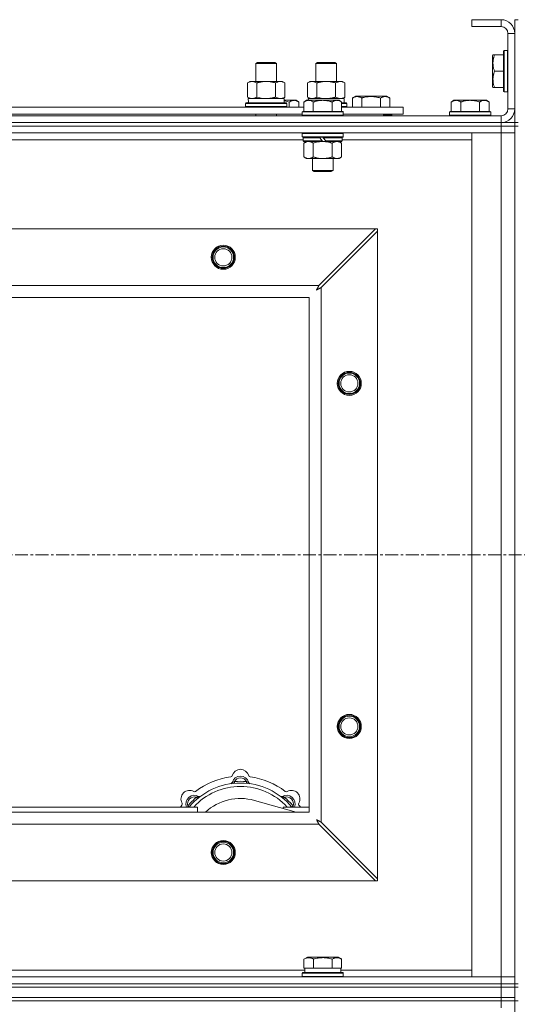
# Model space of a CAD drawing. Units: millimetres. Extents: x 0 to 45872, y -11 to 31500.
# Drawn here: x 12893 to 13183, y 24563 to 25137 of the extents above; entities that cross this region are included whole.
import ezdxf

# ---------------------------------------------------------------- set-up
doc = ezdxf.new("R2010")
doc.units = ezdxf.units.MM
doc.linetypes.add('K5LT_AXLED', pattern=[12, 7.5, -1.5, 1.5, -1.5])
doc.linetypes.add('K5LT_THIN', pattern=[0])
for name, color, linetype, true_color in [('OSI', 2, 'Continuous', 0xffff00), ('R', 1, 'Continuous', 0xff0000), ('WELDING', 7, 'Continuous', 0xffffff)]:
    doc.layers.add(name, color=color, linetype=linetype, true_color=true_color)

msp = doc.modelspace()

# ---------------------------------------------------------------- linework, layer by layer
at = {"layer": 'OSI', "color": 30, "linetype": 'K5LT_AXLED', "lineweight": 18, "true_color": 0xff8000}
msp.add_line((17277.44, 24824.93), (3719.44, 24824.93), dxfattribs=at)
at = {"layer": 'R', "color": 7, "linetype": 'K5LT_THIN', "lineweight": 18}
for p, q in [((13173.44, 25136.93), (13156.44, 25136.93)), ((13156.44, 25136.93), (13156.44, 25132.93)), ((13173.44, 25136.93), (13173.44, 25132.93)), ((13181.44, 25136.93), (13183.44, 25136.93)), ((13181.44, 25136.93), (13181.44, 25128.93)), ((13173.44, 25132.93), (13156.44, 25132.93)), ((13177.44, 25084.93), (13177.44, 25128.93)), ((13181.44, 25128.93), (13177.44, 25128.93)), ((13181.44, 25084.93), (13181.44, 25128.93)), ((13175.24, 25118.93), (13174.94, 25118.76)), ((13174.94, 25118.76), (13174.94, 25095.1)), ((13175.24, 25118.93), (13177.14, 25118.93)), ((13175.24, 25118.93), (13175.24, 25094.93)), ((13177.14, 25118.93), (13177.14, 25094.93)), ((13177.14, 25118.93), (13177.44, 25118.76)), ((13168.75, 25116.43), (13168.44, 25115.9)), ((13168.44, 25115.9), (13168.44, 25097.96)), ((13168.75, 25116.43), (13169.6, 25116.43)), ((13169.6, 25116.43), (13174.94, 25116.43)), ((13030.44, 25111.35), (13031.44, 25111.93)), ((13030.44, 25111.35), (13041.64, 25111.35)), ((13030.44, 25100.93), (13030.44, 25111.35)), ((13031.44, 25111.93), (13040.77, 25111.93)), ((13040.77, 25111.93), (13041.44, 25111.93)), ((13042.44, 25111.35), (13041.44, 25111.93)), ((13041.64, 25111.35), (13042.44, 25111.35)), ((13042.44, 25100.93), (13042.44, 25111.35)), ((13065.44, 25111.35), (13066.44, 25111.93)), ((13065.44, 25100.93), (13065.44, 25111.35)), ((13065.44, 25111.35), (13076.64, 25111.35)), ((13066.44, 25111.93), (13075.77, 25111.93)), ((13075.77, 25111.93), (13076.44, 25111.93)), ((13077.44, 25111.35), (13076.44, 25111.93)), ((13076.64, 25111.35), (13077.44, 25111.35)), ((13077.44, 25100.93), (13077.44, 25111.35)), ((13169.6, 25106.93), (13174.94, 25106.93)), ((13025.47, 25100.08), (13026.94, 25100.93)), ((13025.47, 25091.78), (13025.47, 25100.08)), ((13026.94, 25100.93), (13036.44, 25100.93)), ((13030.96, 25091.78), (13030.96, 25100.08)), ((13036.44, 25100.93), (13045.94, 25100.93)), ((13041.93, 25091.78), (13041.93, 25100.08)), ((13047.41, 25100.08), (13045.94, 25100.93)), ((13047.41, 25091.78), (13047.41, 25100.08)), ((13060.47, 25100.08), (13061.94, 25100.93)), ((13060.47, 25091.78), (13060.47, 25100.08)), ((13061.94, 25100.93), (13071.44, 25100.93)), ((13065.96, 25091.78), (13065.96, 25100.08)), ((13071.44, 25100.93), (13080.94, 25100.93)), ((13076.93, 25091.78), (13076.93, 25100.08)), ((13082.41, 25100.08), (13080.94, 25100.93)), ((13082.41, 25091.78), (13082.41, 25100.08)), ((13168.75, 25097.43), (13168.44, 25097.96)), ((13169.6, 25097.43), (13168.75, 25097.43)), ((13169.6, 25097.43), (13174.94, 25097.43)), ((13025.47, 25091.78), (13026.94, 25090.93)), ((13025.99, 25090.93), (13046.94, 25090.93)), ((13026.07, 25089.55), (13026, 25088.43)), ((13047.41, 25091.78), (13045.94, 25090.93)), ((13046.94, 25088.43), (13046.94, 25090.93)), ((13046.94, 25089.93), (13052.69, 25089.93)), ((13052.69, 25089.93), (13053.97, 25089.93)), ((13053.97, 25089.93), (13055.44, 25088.93)), ((13059.92, 25089.93), (13058.44, 25088.93)), ((13059.92, 25089.93), (13061.19, 25089.93)), ((13060.47, 25091.78), (13061.94, 25090.93)), ((13060.99, 25090.93), (13081.94, 25090.93)), ((13060.99, 25090.93), (13061.05, 25089.93)), ((13061.19, 25089.93), (13069.44, 25089.93)), ((13069.44, 25089.93), (13077.69, 25089.93)), ((13077.69, 25089.93), (13078.97, 25089.93)), ((13078.97, 25089.93), (13080.44, 25088.93)), ((13082.41, 25091.78), (13080.94, 25090.93)), ((13081.94, 25088.43), (13081.94, 25090.93)), ((13086.71, 25091.28), (13088.71, 25092.43)), ((13086.71, 25091.28), (13086.71, 25085.93)), ((13088.71, 25092.43), (13106.65, 25092.43)), ((13092.19, 25091.28), (13092.19, 25085.93)), ((13103.16, 25091.28), (13103.16, 25085.93)), ((13108.65, 25091.28), (13106.65, 25092.43)), ((13108.65, 25091.28), (13108.65, 25085.93)), ((13145.92, 25089.93), (13144.44, 25088.93)), ((13145.92, 25089.93), (13147.19, 25089.93)), ((13147.19, 25089.93), (13155.44, 25089.93)), ((13155.44, 25089.93), (13163.69, 25089.93)), ((13163.69, 25089.93), (13164.97, 25089.93)), ((13164.97, 25089.93), (13166.44, 25088.93)), ((13175.24, 25094.93), (13174.94, 25095.1)), ((13175.24, 25094.93), (13177.14, 25094.93)), ((13177.14, 25094.93), (13177.44, 25095.1)), ((12857.24, 25085.93), (13058.44, 25085.93)), ((13024.44, 25088.13), (13024.62, 25088.43)), ((13024.44, 25086.23), (13024.44, 25088.13)), ((13024.44, 25088.13), (13048.44, 25088.13)), ((13024.44, 25086.23), (13024.62, 25085.93)), ((13024.44, 25086.23), (13048.44, 25086.23)), ((13024.62, 25088.43), (13048.27, 25088.43)), ((13048.44, 25088.13), (13048.27, 25088.43)), ((13048.44, 25086.23), (13048.27, 25085.93)), ((13048.44, 25086.23), (13048.44, 25088.13)), ((13049.94, 25085.93), (13049.94, 25088.93)), ((13055.44, 25085.93), (13055.44, 25088.93)), ((13058.44, 25083.43), (13058.44, 25088.93)), ((13063.94, 25083.43), (13063.94, 25088.93)), ((13074.94, 25083.43), (13074.94, 25088.93)), ((13080.44, 25083.43), (13080.44, 25088.93)), ((13080.44, 25088.43), (13083.27, 25088.43)), ((13080.44, 25088.13), (13083.44, 25088.13)), ((13080.44, 25086.23), (13083.44, 25086.23)), ((13080.44, 25085.93), (13116.44, 25085.93)), ((13083.44, 25088.13), (13083.27, 25088.43)), ((13083.44, 25086.23), (13083.27, 25085.93)), ((13083.44, 25086.23), (13083.44, 25088.13)), ((13116.44, 25081.93), (13116.44, 25085.93)), ((13144.44, 25083.43), (13144.44, 25088.93)), ((13149.94, 25083.43), (13149.94, 25088.93)), ((13160.94, 25083.43), (13160.94, 25088.93)), ((13166.44, 25083.43), (13166.44, 25088.93)), ((13181.44, 25084.93), (13177.44, 25084.93)), ((13181.44, 25084.93), (13181.44, 25076.93)), ((11849.44, 25080.93), (13173.44, 25080.93)), ((12858.24, 25081.93), (13057.44, 25081.93)), ((13030.44, 25080.93), (13030.44, 25081.93)), ((13042.44, 25080.93), (13042.44, 25081.93)), ((13057.74, 25083.43), (13057.44, 25083.13)), ((13057.44, 25081.23), (13057.44, 25083.13)), ((13057.44, 25083.13), (13081.44, 25083.13)), ((13057.44, 25081.23), (13057.74, 25080.93)), ((13057.44, 25081.23), (13081.44, 25081.23)), ((13057.74, 25083.43), (13081.14, 25083.43)), ((13081.14, 25083.43), (13081.44, 25083.13)), ((13081.44, 25081.23), (13081.14, 25080.93)), ((13081.44, 25081.23), (13081.44, 25083.13)), ((13081.44, 25081.93), (13116.44, 25081.93)), ((13104.94, 25080.93), (13104.94, 25081.93)), ((13104.94, 25080.93), (13104.94, 25081.93)), ((13109.68, 25081.23), (13104.94, 25081.23)), ((13109.68, 25081.23), (13109.5, 25080.93)), ((13109.68, 25081.23), (13109.68, 25081.93)), ((13143.74, 25083.43), (13143.44, 25083.13)), ((13143.44, 25081.23), (13143.44, 25083.13)), ((13143.44, 25083.13), (13167.44, 25083.13)), ((13143.44, 25081.23), (13143.74, 25080.93)), ((13143.44, 25081.23), (13167.44, 25081.23)), ((13143.74, 25083.43), (13167.14, 25083.43)), ((13167.14, 25083.43), (13167.44, 25083.13)), ((13167.44, 25081.23), (13167.14, 25080.93)), ((13167.44, 25081.23), (13167.44, 25083.13)), ((13173.44, 25076.93), (13173.44, 25080.93)), ((11849.44, 25076.93), (13173.44, 25076.93)), ((11849.44, 25076.93), (13173.44, 25076.93)), ((13173.44, 25074.93), (11849.44, 25074.93)), ((11849.44, 25074.93), (13173.44, 25074.93)), ((13173.44, 25074.93), (13173.44, 25076.93)), ((13173.44, 25076.93), (13181.44, 25076.93)), ((13173.44, 25074.93), (13181.44, 25074.93)), ((13173.44, 25074.93), (13173.44, 25070.93)), ((13181.44, 25074.93), (13173.44, 25074.93)), ((13174.44, 25076.93), (13174.44, 25076.99)), ((13181.44, 25076.93), (13183.44, 25076.93)), ((13181.44, 25074.93), (13181.44, 25076.93)), ((13181.44, 25074.93), (13183.44, 25074.93)), ((13181.44, 25074.93), (13181.44, 24574.93)), ((13173.44, 25070.93), (11849.44, 25070.93)), ((13058.04, 25066.93), (12857.64, 25066.93)), ((13057.74, 25070.93), (13057.44, 25070.63)), ((13057.44, 25068.73), (13057.44, 25070.63)), ((13057.44, 25070.63), (13081.44, 25070.63)), ((13057.44, 25068.73), (13057.74, 25068.43)), ((13057.44, 25068.73), (13081.44, 25068.73)), ((13057.74, 25068.43), (13081.14, 25068.43)), ((13058.34, 25068.43), (13058.04, 25068.13)), ((13058.04, 25066.23), (13058.04, 25068.13)), ((13058.04, 25068.13), (13067.68, 25068.13)), ((13067.44, 25068.43), (13067.68, 25068.13)), ((13067.68, 25068.13), (13069.2, 25066.23)), ((13069.44, 25068.43), (13069.68, 25068.13)), ((13069.68, 25068.13), (13071.2, 25066.23)), ((13069.68, 25068.13), (13080.84, 25068.13)), ((13080.54, 25068.43), (13080.84, 25068.13)), ((13080.84, 25066.23), (13080.84, 25068.13)), ((13156.44, 25066.93), (13080.84, 25066.93)), ((13081.14, 25070.93), (13081.44, 25070.63)), ((13081.44, 25068.73), (13081.14, 25068.43)), ((13081.44, 25068.73), (13081.44, 25070.63)), ((13156.44, 25070.93), (13173.44, 25070.93)), ((13156.44, 24578.93), (13156.44, 25070.93)), ((13181.44, 25070.93), (13173.44, 25070.93)), ((13173.44, 24578.93), (13173.44, 25070.93)), ((13173.44, 25070.93), (13181.44, 25070.93)), ((13058.04, 25066.23), (13058.34, 25065.93)), ((13058.04, 25066.23), (13069.2, 25066.23)), ((13058.34, 25065.93), (13069.44, 25065.93)), ((13059.92, 25065.93), (13058.44, 25064.93)), ((13058.44, 25064.93), (13058.44, 25056.93)), ((13063.94, 25064.93), (13063.94, 25056.93)), ((13069.2, 25066.23), (13069.44, 25065.93)), ((13071.44, 25065.93), (13069.44, 25065.93)), ((13071.2, 25066.23), (13071.44, 25065.93)), ((13071.2, 25066.23), (13080.84, 25066.23)), ((13071.44, 25065.93), (13080.54, 25065.93)), ((13074.94, 25064.93), (13074.94, 25056.93)), ((13078.97, 25065.93), (13080.44, 25064.93)), ((13080.44, 25064.93), (13080.44, 25056.93)), ((13080.84, 25066.23), (13080.54, 25065.93)), ((13059.92, 25055.93), (13058.44, 25056.93)), ((13061.19, 25055.93), (13059.92, 25055.93)), ((13069.44, 25055.93), (13061.19, 25055.93)), ((13063.44, 25049.01), (13063.44, 25055.93)), ((13077.69, 25055.93), (13069.44, 25055.93)), ((13075.44, 25049.01), (13075.44, 25055.93)), ((13078.97, 25055.93), (13077.69, 25055.93)), ((13078.97, 25055.93), (13080.44, 25056.93)), ((13063.44, 25049.01), (13075.44, 25049.01)), ((13064.44, 25048.43), (13063.44, 25049.01)), ((13064.44, 25048.43), (13074.44, 25048.43)), ((13074.44, 25048.43), (13075.44, 25049.01)), ((11922.66, 25014.93), (13100.23, 25014.93)), ((13100.23, 25014.93), (13067.23, 24981.93)), ((13101.44, 25014.93), (13100.23, 25014.93)), ((13101.44, 25013.72), (13101.44, 25014.93)), ((13068.44, 24980.72), (13101.44, 25013.72)), ((13101.44, 25013.72), (13101.44, 24636.15)), ((11955.66, 24981.93), (13067.23, 24981.93)), ((13068.44, 24980.72), (13068.44, 24669.15)), ((13061.44, 24974.93), (11961.44, 24974.93)), ((13061.44, 24674.93), (13061.44, 24974.93)), ((13017.98, 24691.78), (13017.89, 24692.77)), ((13024.9, 24691.78), (13024.99, 24692.77)), ((12996.42, 24682.85), (12995.78, 24683.61)), ((13046.46, 24682.85), (13047.1, 24683.61)), ((12876.44, 24677.93), (12996.44, 24677.93)), ((12991.53, 24677.95), (12990.76, 24678.59)), ((12996.44, 24674.93), (12996.44, 24677.93)), ((13053.93, 24674.93), (13029.59, 24681.8)), ((13046.44, 24677.93), (13046.44, 24677.05)), ((13046.44, 24677.93), (13061.44, 24677.93)), ((13051.36, 24677.95), (13052.13, 24678.59)), ((11961.44, 24674.93), (13061.44, 24674.93)), ((13067.23, 24667.93), (11955.66, 24667.93)), ((13067.23, 24667.93), (13100.23, 24634.93)), ((13101.44, 24636.15), (13068.44, 24669.15)), ((13101.44, 24634.93), (13101.44, 24636.15)), ((13100.23, 24634.93), (11922.66, 24634.93)), ((13100.23, 24634.93), (13101.44, 24634.93)), ((13058.47, 24589.28), (13060.47, 24590.43)), ((13078.42, 24590.43), (13060.47, 24590.43)), ((13080.41, 24589.28), (13078.42, 24590.43)), ((13058.47, 24589.28), (13058.47, 24583.93)), ((13063.96, 24589.28), (13063.96, 24583.93)), ((13074.93, 24589.28), (13074.93, 24583.93)), ((13080.41, 24589.28), (13080.41, 24583.93)), ((11849.44, 24578.93), (13173.44, 24578.93)), ((12855.74, 24582.93), (13058.94, 24582.93)), ((13057.44, 24581.13), (13057.62, 24581.43)), ((13057.44, 24579.23), (13057.44, 24581.13)), ((13057.44, 24581.13), (13081.44, 24581.13)), ((13057.44, 24579.23), (13057.62, 24578.93)), ((13057.44, 24579.23), (13081.44, 24579.23)), ((13057.62, 24581.43), (13081.27, 24581.43)), ((13058.98, 24583.93), (13058.47, 24583.93)), ((13058.94, 24581.43), (13058.94, 24583.93)), ((13058.98, 24583.93), (13063.45, 24583.93)), ((13063.96, 24583.93), (13063.45, 24583.93)), ((13064.97, 24583.93), (13063.96, 24583.93)), ((13064.97, 24583.93), (13073.91, 24583.93)), ((13074.93, 24583.93), (13073.91, 24583.93)), ((13075.43, 24583.93), (13074.93, 24583.93)), ((13075.43, 24583.93), (13079.91, 24583.93)), ((13080.41, 24583.93), (13079.91, 24583.93)), ((13079.94, 24581.43), (13079.94, 24583.93)), ((13079.94, 24582.93), (13156.44, 24582.93)), ((13081.44, 24581.13), (13081.27, 24581.43)), ((13081.44, 24579.23), (13081.27, 24578.93)), ((13081.44, 24579.23), (13081.44, 24581.13)), ((13173.44, 24578.93), (13156.44, 24578.93)), ((13173.44, 24578.93), (13181.44, 24578.93)), ((13173.44, 24574.93), (13173.44, 24578.93)), ((13181.44, 24578.93), (13173.44, 24578.93)), ((11849.44, 24574.93), (13173.44, 24574.93)), ((11849.44, 24574.93), (13173.44, 24574.93)), ((13181.44, 24574.93), (13173.44, 24574.93)), ((13173.44, 24572.93), (13173.44, 24574.93)), ((13173.44, 24574.93), (13181.44, 24574.93)), ((13181.44, 24574.93), (13183.44, 24574.93)), ((13181.44, 24572.93), (13181.44, 24574.93)), ((11849.44, 24572.93), (13173.44, 24572.93)), ((11849.44, 24572.93), (13173.44, 24572.93)), ((13173.44, 24566.93), (13173.44, 24572.93)), ((13173.44, 24572.93), (13181.44, 24572.93)), ((13181.44, 24572.93), (13173.44, 24572.93)), ((13181.44, 24572.93), (13183.44, 24572.93)), ((13181.44, 24566.93), (13181.44, 24572.93)), ((11849.44, 24566.93), (13173.44, 24566.93)), ((11849.44, 24566.93), (13173.44, 24566.93)), ((13173.44, 24564.93), (11849.44, 24564.93)), ((11849.44, 24564.93), (13173.44, 24564.93)), ((13181.44, 24566.93), (13173.44, 24566.93)), ((13173.44, 24564.93), (13173.44, 24566.93)), ((13173.44, 24566.93), (13181.44, 24566.93)), ((13173.44, 24564.93), (13181.44, 24564.93)), ((13173.44, 24564.93), (13173.44, 24560.93)), ((13181.44, 24564.93), (13173.44, 24564.93)), ((13181.44, 24564.93), (13181.44, 24566.93)), ((13181.44, 24564.93), (13181.44, 23929.93)), ((13181.44, 24564.93), (13183.44, 24564.93))]:
    msp.add_line(p, q, dxfattribs=at)
for centre, radius in [((13011.44, 24998.43), 7), ((13011.44, 24998.43), 6.5), ((13011.44, 24998.43), 6), ((13011.44, 24998.43), 5), ((13084.94, 24924.93), 7), ((13084.94, 24924.93), 6.5), ((13084.94, 24924.93), 6), ((13084.94, 24924.93), 5), ((13084.94, 24724.93), 7), ((13084.94, 24724.93), 6.5), ((13084.94, 24724.93), 6), ((13084.94, 24724.93), 5), ((13011.44, 24651.43), 7), ((13011.44, 24651.43), 6.5), ((13011.44, 24651.43), 6), ((13011.44, 24651.43), 5)]:
    msp.add_circle(centre, radius, dxfattribs=at)
for centre, radius, start, end in [((13173.44, 25128.93), 8, 0, 90), ((13173.44, 25128.93), 4, 0, 90), ((13173.44, 25084.93), 8, 270, 0), ((13173.44, 25084.93), 4, 270, 0), ((13021.44, 24694.93), 5, 15.65482, 164.34518), ((13021.44, 24652.93), 43, 97.54502, 127.45498), ((13015.67, 24696.55), 1, 277.54502, 344.34518), ((13021.44, 24690.93), 5, 15.25752, 164.74248), ((13021.44, 24690.93), 4, 27.42107, 152.57893), ((13027.22, 24696.55), 1, 195.65482, 262.45498), ((13021.44, 24652.93), 43, 52.54502, 82.45498), ((13021.44, 24652.93), 39, 90, 140.13166), ((13021.44, 24652.93), 37, 90, 137.49336), ((13015.65, 24692.51), 1, 278.32066, 344.74248), ((13015.65, 24692.51), 1, 278.32066, 344.74248), ((13021.44, 24652.93), 40, 84.90746, 95.09254), ((13021.44, 24652.93), 39, 39.86834, 90), ((13021.44, 24652.93), 37, 42.50664, 90), ((13027.23, 24692.51), 1, 195.25752, 261.67934), ((13027.23, 24692.51), 1, 195.25752, 261.67934), ((12991.74, 24682.63), 5, 60.65482, 209.34518), ((12994.57, 24679.8), 5, 60.25752, 201.96323), ((12994.57, 24679.8), 4, 72.42107, 197.57893), ((13021.44, 24652.93), 40, 129.90746, 140.09254), ((12994.68, 24687.86), 1, 240.65482, 307.45498), ((12997.55, 24685.01), 1, 240.25752, 306.67934), ((12997.55, 24685.01), 1, 240.25752, 306.67934), ((13021.44, 24652.93), 30, 74.23556, 132.83343), ((13045.34, 24685.01), 1, 233.32066, 299.74248), ((13045.34, 24685.01), 1, 233.32066, 299.74248), ((13048.31, 24679.8), 5, 338.03677, 119.74248), ((13048.31, 24679.8), 4, 342.42107, 107.57893), ((13021.44, 24652.93), 40, 39.90746, 50.09254), ((13048.2, 24687.86), 1, 232.54502, 299.34518), ((13051.14, 24682.63), 5, 330.65482, 119.34518), ((13021.44, 24652.93), 43, 142.54502, 144.45126), ((12986.51, 24679.69), 1, 322.54502, 29.34518), ((13056.37, 24679.69), 1, 150.65482, 217.45498), ((13021.44, 24652.93), 43, 35.54874, 37.45498)]:
    msp.add_arc(centre, radius, start, end, dxfattribs=at)
msp.add_ellipse((13036.44, 25093.1), major_axis=(0, 22.52), ratio=0.466308, start_param=1.667355, end_param=1.779747, dxfattribs=at)
at = {"layer": 'WELDING', "color": 7, "linetype": 'K5LT_THIN', "lineweight": 18}
for p, q in [((13030.96, 25091.78), (13032.76, 25091.33)), ((13032.76, 25091.33), (13034.59, 25091.03)), ((13034.59, 25091.03), (13036.44, 25090.93)), ((13046.94, 25089.71), (13047.96, 25089.51)), ((13065.96, 25091.78), (13067.76, 25091.33)), ((13067.76, 25091.33), (13069.59, 25091.03)), ((13069.59, 25091.03), (13071.44, 25090.93)), ((13047.96, 25089.51), (13048.96, 25089.24)), ((13048.96, 25089.24), (13049.94, 25088.93)), ((13063.94, 25064.93), (13065.74, 25065.46)), ((13065.74, 25065.46), (13067.58, 25065.81)), ((13067.58, 25065.81), (13069.44, 25065.93)), ((13066.56, 24980.67), (13066.46, 24980.48)), ((13066.61, 24980.76), (13066.56, 24980.67)), ((13066.63, 24980.81), (13066.61, 24980.76)), ((13066.65, 24980.83), (13066.63, 24980.81)), ((13066.73, 24980.99), (13066.65, 24980.85)), ((13066.65, 24980.85), (13066.65, 24980.83)), ((13066.84, 24981.19), (13066.73, 24980.99)), ((13066.89, 24981.3), (13066.84, 24981.19)), ((13066.92, 24981.35), (13066.89, 24981.3)), ((13066.93, 24981.37), (13066.92, 24981.35)), ((13066.94, 24981.38), (13066.93, 24981.37)), ((13067.01, 24981.52), (13066.94, 24981.38)), ((13067.23, 24981.93), (13067.01, 24981.52)), ((13067.95, 24980.45), (13068, 24980.48)), ((13068, 24980.48), (13068.1, 24980.53)), ((13068.1, 24980.53), (13068.28, 24980.63)), ((13068.28, 24980.63), (13068.44, 24980.72)), ((13065.8, 24979.29), (13066.32, 24979.58)), ((13065.89, 24979.45), (13065.8, 24979.29)), ((13065.99, 24979.63), (13065.89, 24979.45)), ((13066.04, 24979.72), (13065.99, 24979.63)), ((13066.07, 24979.76), (13066.04, 24979.72)), ((13066.08, 24979.78), (13066.07, 24979.76)), ((13066.17, 24979.96), (13066.08, 24979.79)), ((13066.08, 24979.79), (13066.08, 24979.78)), ((13066.27, 24980.14), (13066.17, 24979.96)), ((13066.32, 24980.23), (13066.27, 24980.14)), ((13066.35, 24980.28), (13066.32, 24980.23)), ((13066.32, 24979.58), (13066.33, 24979.59)), ((13066.33, 24979.59), (13066.35, 24979.6)), ((13066.36, 24980.3), (13066.35, 24980.28)), ((13066.35, 24979.6), (13066.4, 24979.62)), ((13066.37, 24980.32), (13066.36, 24980.3)), ((13066.46, 24980.48), (13066.37, 24980.32)), ((13066.4, 24979.62), (13066.49, 24979.67)), ((13066.49, 24979.67), (13066.67, 24979.77)), ((13066.67, 24979.77), (13066.84, 24979.86)), ((13066.84, 24979.86), (13066.85, 24979.87)), ((13066.85, 24979.87), (13066.87, 24979.88)), ((13066.87, 24979.88), (13066.92, 24979.91)), ((13066.92, 24979.91), (13067.01, 24979.96)), ((13067.01, 24979.96), (13067.2, 24980.06)), ((13067.2, 24980.06), (13067.37, 24980.15)), ((13067.37, 24980.15), (13067.38, 24980.16)), ((13067.38, 24980.16), (13067.41, 24980.17)), ((13067.41, 24980.17), (13067.45, 24980.19)), ((13067.45, 24980.19), (13067.55, 24980.24)), ((13067.55, 24980.24), (13067.74, 24980.35)), ((13067.74, 24980.35), (13067.91, 24980.43)), ((13067.91, 24980.43), (13067.92, 24980.44)), ((13067.92, 24980.44), (13067.95, 24980.45)), ((12990.58, 24678.14), (12990.5, 24677.93)), ((12990.67, 24678.36), (12990.58, 24678.14)), ((12990.76, 24678.59), (12990.67, 24678.36)), ((13052.13, 24678.59), (13052.21, 24678.36)), ((13052.21, 24678.36), (13052.3, 24678.14)), ((13052.3, 24678.14), (13052.39, 24677.93)), ((13065.8, 24670.57), (13066.09, 24670.06)), ((13065.96, 24670.48), (13065.8, 24670.57)), ((13066.14, 24670.38), (13065.96, 24670.48)), ((13066.09, 24670.06), (13066.1, 24670.05)), ((13066.1, 24670.05), (13066.11, 24670.02)), ((13066.11, 24670.02), (13066.13, 24669.98)), ((13066.13, 24669.98), (13066.18, 24669.89)), ((13066.23, 24670.33), (13066.14, 24670.38)), ((13066.18, 24669.89), (13066.28, 24669.71)), ((13066.27, 24670.31), (13066.23, 24670.33)), ((13066.29, 24670.3), (13066.27, 24670.31)), ((13066.28, 24669.71), (13066.38, 24669.54)), ((13066.31, 24670.29), (13066.29, 24670.3)), ((13066.47, 24670.2), (13066.31, 24670.29)), ((13066.38, 24669.54), (13066.38, 24669.52)), ((13066.38, 24669.52), (13066.39, 24669.5)), ((13066.39, 24669.5), (13066.42, 24669.45)), ((13066.42, 24669.45), (13066.47, 24669.36)), ((13066.65, 24670.1), (13066.47, 24670.2)), ((13066.47, 24669.36), (13066.57, 24669.17)), ((13066.57, 24669.17), (13066.66, 24669)), ((13066.75, 24670.05), (13066.65, 24670.1)), ((13066.66, 24669), (13066.67, 24668.99)), ((13066.67, 24668.99), (13066.68, 24668.97)), ((13066.68, 24668.97), (13066.7, 24668.92)), ((13066.7, 24668.92), (13066.76, 24668.82)), ((13066.79, 24670.02), (13066.75, 24670.05)), ((13066.76, 24668.82), (13066.86, 24668.63)), ((13066.82, 24670.01), (13066.79, 24670.02)), ((13066.83, 24670.01), (13066.82, 24670.01)), ((13066.99, 24669.92), (13066.83, 24670.01)), ((13066.86, 24668.63), (13066.94, 24668.47)), ((13066.94, 24668.47), (13066.95, 24668.45)), ((13066.95, 24668.45), (13066.97, 24668.43)), ((13066.97, 24668.43), (13066.99, 24668.38)), ((13067.18, 24669.82), (13066.99, 24669.92)), ((13066.99, 24668.38), (13067.05, 24668.28)), ((13067.05, 24668.28), (13067.14, 24668.1)), ((13067.14, 24668.1), (13067.23, 24667.93)), ((13067.27, 24669.77), (13067.18, 24669.82)), ((13067.32, 24669.74), (13067.27, 24669.77)), ((13067.35, 24669.73), (13067.32, 24669.74)), ((13067.36, 24669.72), (13067.35, 24669.73)), ((13067.5, 24669.64), (13067.36, 24669.72)), ((13067.71, 24669.54), (13067.5, 24669.64)), ((13067.81, 24669.48), (13067.71, 24669.54)), ((13067.86, 24669.46), (13067.81, 24669.48)), ((13067.88, 24669.44), (13067.86, 24669.46)), ((13067.9, 24669.44), (13067.88, 24669.44)), ((13068.03, 24669.36), (13067.9, 24669.44)), ((13068.44, 24669.15), (13068.03, 24669.36))]:
    msp.add_line(p, q, dxfattribs=at)
for points, knots in [([(13169.6, 25116.43), (13169.45, 25116), (13169.28, 25115.43), (13169.11, 25114.74), (13169.02, 25114.32), (13168.93, 25113.86), (13168.86, 25113.39), (13168.8, 25112.9), (13168.76, 25112.34), (13168.74, 25111.71), (13168.75, 25111.19), (13168.78, 25110.73), (13168.83, 25110.2), (13168.94, 25109.44), (13169.17, 25108.32), (13169.42, 25107.46), (13169.6, 25106.93)], [0, 0, 0, 0, 2.392038, 3.094773, 3.749673, 4.638938, 5.533553, 6.273967, 7.269403, 8.499731, 9.554906, 10.026159, 10.962726, 12.336972, 14.092661, 17, 17, 17, 17]), ([(13169.6, 25106.93), (13169.45, 25106.5), (13169.28, 25105.93), (13169.11, 25105.24), (13169.02, 25104.82), (13168.93, 25104.36), (13168.86, 25103.89), (13168.8, 25103.4), (13168.76, 25102.84), (13168.74, 25102.21), (13168.75, 25101.69), (13168.78, 25101.23), (13168.83, 25100.7), (13168.94, 25099.94), (13169.17, 25098.82), (13169.42, 25097.96), (13169.6, 25097.43)], [0, 0, 0, 0, 2.392038, 3.094773, 3.749673, 4.638938, 5.533553, 6.273967, 7.269403, 8.499731, 9.554906, 10.026159, 10.962726, 12.336972, 14.092661, 17, 17, 17, 17]), ([(13030.96, 25100.08), (13030.63, 25100.27), (13030.16, 25100.51), (13029.59, 25100.71), (13029.25, 25100.81), (13028.94, 25100.87), (13028.6, 25100.92), (13028.25, 25100.94), (13027.89, 25100.92), (13027.58, 25100.89), (13027.25, 25100.82), (13026.8, 25100.7), (13026.19, 25100.47), (13025.73, 25100.23), (13025.47, 25100.08)], [0, 0, 0, 0, 2.72415, 3.912285, 4.716446, 5.530362, 6.353984, 7.500189, 8.40607, 9.211142, 9.998759, 11.128707, 12.847273, 15, 15, 15, 15]), ([(13036.44, 25100.93), (13036.38, 25100.93), (13036.27, 25100.93), (13036.09, 25100.93), (13035.91, 25100.92), (13035.73, 25100.92), (13035.56, 25100.91), (13035.32, 25100.89), (13034.91, 25100.86), (13034.43, 25100.81), (13033.97, 25100.75), (13033.61, 25100.69), (13033.25, 25100.63), (13032.89, 25100.56), (13032.53, 25100.49), (13032.19, 25100.41), (13031.87, 25100.33), (13031.56, 25100.25), (13031.26, 25100.17), (13031.06, 25100.11), (13030.96, 25100.08)], [0, 0, 0, 0, 0.13683, 0.27366, 0.41049, 0.54732, 0.68415, 0.820981, 1.094641, 1.641961, 1.915621, 2.189281, 2.472595, 2.755908, 3.039221, 3.322535, 3.565256, 3.807977, 4.050698, 4.293419, 4.293419, 4.293419, 4.293419]), ([(13041.93, 25100.08), (13041.82, 25100.11), (13041.56, 25100.19), (13041.21, 25100.28), (13040.9, 25100.36), (13040.58, 25100.44), (13040.21, 25100.52), (13039.87, 25100.59), (13039.62, 25100.63), (13039.39, 25100.67), (13039.11, 25100.72), (13038.68, 25100.78), (13038.22, 25100.84), (13037.72, 25100.88), (13037.36, 25100.91), (13037.08, 25100.92), (13036.87, 25100.93), (13036.66, 25100.93), (13036.51, 25100.93), (13036.44, 25100.93)], [0, 0, 0, 0, 0.253231, 0.633077, 0.823001, 1.012924, 1.39277, 1.683866, 1.829413, 1.974961, 2.22598, 2.476999, 2.979038, 3.307633, 3.636228, 3.800526, 3.964824, 4.129121, 4.293419, 4.293419, 4.293419, 4.293419]), ([(13047.41, 25100.08), (13047.09, 25100.27), (13046.62, 25100.51), (13046.04, 25100.71), (13045.7, 25100.81), (13045.4, 25100.87), (13045.06, 25100.92), (13044.7, 25100.94), (13044.35, 25100.92), (13044.04, 25100.89), (13043.7, 25100.82), (13043.26, 25100.7), (13042.65, 25100.47), (13042.18, 25100.23), (13041.93, 25100.08)], [0, 0, 0, 0, 2.72415, 3.912285, 4.716446, 5.530362, 6.353984, 7.500189, 8.40607, 9.211142, 9.998759, 11.128707, 12.847273, 15, 15, 15, 15]), ([(13065.96, 25100.08), (13065.63, 25100.27), (13065.16, 25100.51), (13064.59, 25100.71), (13064.25, 25100.81), (13063.94, 25100.87), (13063.6, 25100.92), (13063.25, 25100.94), (13062.89, 25100.92), (13062.58, 25100.89), (13062.25, 25100.82), (13061.8, 25100.7), (13061.19, 25100.47), (13060.73, 25100.23), (13060.47, 25100.08)], [0, 0, 0, 0, 2.72415, 3.912285, 4.716446, 5.530362, 6.353984, 7.500189, 8.40607, 9.211142, 9.998759, 11.128707, 12.847273, 15, 15, 15, 15]), ([(13071.44, 25100.93), (13071.38, 25100.93), (13071.27, 25100.93), (13071.09, 25100.93), (13070.91, 25100.92), (13070.73, 25100.92), (13070.56, 25100.91), (13070.32, 25100.89), (13069.91, 25100.86), (13069.43, 25100.81), (13068.97, 25100.75), (13068.61, 25100.69), (13068.25, 25100.63), (13067.89, 25100.56), (13067.53, 25100.49), (13067.19, 25100.41), (13066.87, 25100.33), (13066.56, 25100.25), (13066.26, 25100.17), (13066.06, 25100.11), (13065.96, 25100.08)], [0, 0, 0, 0, 0.13683, 0.27366, 0.41049, 0.54732, 0.68415, 0.820981, 1.094641, 1.641961, 1.915621, 2.189281, 2.472595, 2.755908, 3.039221, 3.322535, 3.565256, 3.807977, 4.050698, 4.293419, 4.293419, 4.293419, 4.293419]), ([(13076.93, 25100.08), (13076.82, 25100.11), (13076.56, 25100.19), (13076.21, 25100.28), (13075.9, 25100.36), (13075.58, 25100.44), (13075.21, 25100.52), (13074.87, 25100.59), (13074.62, 25100.63), (13074.39, 25100.67), (13074.11, 25100.72), (13073.68, 25100.78), (13073.22, 25100.84), (13072.72, 25100.88), (13072.36, 25100.91), (13072.08, 25100.92), (13071.87, 25100.93), (13071.66, 25100.93), (13071.51, 25100.93), (13071.44, 25100.93)], [0, 0, 0, 0, 0.253231, 0.633077, 0.823001, 1.012924, 1.39277, 1.683866, 1.829413, 1.974961, 2.22598, 2.476999, 2.979038, 3.307633, 3.636228, 3.800526, 3.964824, 4.129121, 4.293419, 4.293419, 4.293419, 4.293419]), ([(13082.41, 25100.08), (13082.09, 25100.27), (13081.62, 25100.51), (13081.04, 25100.71), (13080.7, 25100.81), (13080.4, 25100.87), (13080.06, 25100.92), (13079.7, 25100.94), (13079.35, 25100.92), (13079.04, 25100.89), (13078.7, 25100.82), (13078.26, 25100.7), (13077.65, 25100.47), (13077.18, 25100.23), (13076.93, 25100.08)], [0, 0, 0, 0, 2.72415, 3.912285, 4.716446, 5.530362, 6.353984, 7.500189, 8.40607, 9.211142, 9.998759, 11.128707, 12.847273, 15, 15, 15, 15]), ([(13025.47, 25091.78), (13025.76, 25091.61), (13026.2, 25091.39), (13026.76, 25091.18), (13027.14, 25091.06), (13027.5, 25090.99), (13027.86, 25090.94), (13028.1, 25090.93), (13028.22, 25090.93)], [0, 0, 0, 0, 2.905563, 4.375924, 5.511195, 6.679161, 7.850161, 9, 9, 9, 9]), ([(13028.22, 25090.93), (13028.34, 25090.93), (13028.59, 25090.94), (13028.96, 25090.99), (13029.33, 25091.07), (13029.79, 25091.21), (13030.33, 25091.44), (13030.75, 25091.66), (13030.96, 25091.78)], [0, 0, 0, 0, 1.192024, 2.404251, 3.60809, 4.765234, 6.955738, 9, 9, 9, 9]), ([(13036.44, 25090.93), (13036.62, 25090.93), (13036.99, 25090.94), (13037.54, 25090.96), (13038.1, 25091.01), (13038.58, 25091.07), (13038.94, 25091.12), (13039.17, 25091.15), (13039.35, 25091.18), (13039.52, 25091.21), (13039.69, 25091.24), (13039.86, 25091.28), (13040.06, 25091.31), (13040.27, 25091.36), (13040.59, 25091.43), (13040.91, 25091.51), (13041.22, 25091.59), (13041.46, 25091.65), (13041.69, 25091.71), (13041.85, 25091.76), (13041.93, 25091.78)], [0, 0, 0, 0, 0.426692, 0.853385, 1.280077, 1.70677, 1.976977, 2.112081, 2.247185, 2.382289, 2.517392, 2.652496, 2.7876, 2.975699, 3.163798, 3.539996, 3.728096, 3.916195, 4.104294, 4.292393, 4.292393, 4.292393, 4.292393]), ([(13041.93, 25091.78), (13042.21, 25091.61), (13042.65, 25091.39), (13043.21, 25091.18), (13043.6, 25091.06), (13043.95, 25090.99), (13044.31, 25090.94), (13044.55, 25090.93), (13044.67, 25090.93)], [0, 0, 0, 0, 2.905563, 4.375924, 5.511195, 6.679161, 7.850161, 9, 9, 9, 9]), ([(13044.67, 25090.93), (13044.79, 25090.93), (13045.04, 25090.94), (13045.41, 25090.99), (13045.78, 25091.07), (13046.24, 25091.21), (13046.79, 25091.44), (13047.21, 25091.66), (13047.41, 25091.78)], [0, 0, 0, 0, 1.192024, 2.404251, 3.60809, 4.765234, 6.955738, 9, 9, 9, 9]), ([(13049.94, 25088.93), (13050.13, 25089.06), (13050.41, 25089.23), (13050.87, 25089.48), (13051.29, 25089.67), (13051.75, 25089.81), (13052.14, 25089.9), (13052.46, 25089.93), (13052.63, 25089.93), (13052.69, 25089.93)], [0, 0, 0, 0, 2.066603, 3.173746, 5.147824, 6.604769, 8.158967, 9.382212, 10, 10, 10, 10]), ([(13052.69, 25089.93), (13052.82, 25089.93), (13053.07, 25089.92), (13053.47, 25089.85), (13053.9, 25089.74), (13054.33, 25089.57), (13054.85, 25089.31), (13055.2, 25089.09), (13055.44, 25088.93)], [0, 0, 0, 0, 1.223859, 2.39982, 3.845706, 5.448847, 6.557806, 9, 9, 9, 9]), ([(13058.44, 25088.93), (13058.63, 25089.06), (13058.91, 25089.23), (13059.37, 25089.48), (13059.79, 25089.67), (13060.25, 25089.81), (13060.64, 25089.9), (13060.96, 25089.93), (13061.13, 25089.93), (13061.19, 25089.93)], [0, 0, 0, 0, 2.066603, 3.173746, 5.147824, 6.604769, 8.158967, 9.382212, 10, 10, 10, 10]), ([(13060.47, 25091.78), (13060.76, 25091.61), (13061.2, 25091.39), (13061.76, 25091.18), (13062.14, 25091.06), (13062.5, 25090.99), (13062.86, 25090.94), (13063.1, 25090.93), (13063.22, 25090.93)], [0, 0, 0, 0, 2.905563, 4.375924, 5.511195, 6.679161, 7.850161, 9, 9, 9, 9]), ([(13061.19, 25089.93), (13061.32, 25089.93), (13061.57, 25089.92), (13061.97, 25089.85), (13062.4, 25089.74), (13062.83, 25089.57), (13063.35, 25089.31), (13063.7, 25089.09), (13063.94, 25088.93)], [0, 0, 0, 0, 1.223859, 2.39982, 3.845706, 5.448847, 6.557806, 9, 9, 9, 9]), ([(13063.22, 25090.93), (13063.34, 25090.93), (13063.59, 25090.94), (13063.96, 25090.99), (13064.33, 25091.07), (13064.79, 25091.21), (13065.33, 25091.44), (13065.75, 25091.66), (13065.96, 25091.78)], [0, 0, 0, 0, 1.192024, 2.404251, 3.60809, 4.765234, 6.955738, 9, 9, 9, 9]), ([(13063.94, 25088.93), (13064.06, 25088.97), (13064.36, 25089.07), (13064.95, 25089.25), (13065.77, 25089.48), (13066.63, 25089.66), (13067.43, 25089.79), (13067.98, 25089.86), (13068.43, 25089.9), (13068.77, 25089.92), (13069.11, 25089.93), (13069.33, 25089.93), (13069.44, 25089.93)], [0, 0, 0, 0, 1.445393, 3.758023, 7.226967, 11.441055, 14.080791, 16.720528, 18.040396, 19.360264, 20.680132, 22, 22, 22, 22]), ([(13069.44, 25089.93), (13069.58, 25089.93), (13069.86, 25089.93), (13070.27, 25089.91), (13070.68, 25089.88), (13071.22, 25089.82), (13071.88, 25089.73), (13072.81, 25089.55), (13073.65, 25089.34), (13074.4, 25089.11), (13074.76, 25088.99), (13074.94, 25088.93)], [0, 0, 0, 0, 1.619608, 3.239216, 4.858824, 6.478431, 9.606212, 12.733992, 17.553195, 19.776598, 22, 22, 22, 22]), ([(13071.44, 25090.93), (13071.62, 25090.93), (13071.99, 25090.94), (13072.54, 25090.96), (13073.1, 25091.01), (13073.58, 25091.07), (13073.94, 25091.12), (13074.17, 25091.15), (13074.35, 25091.18), (13074.52, 25091.21), (13074.69, 25091.24), (13074.86, 25091.28), (13075.06, 25091.31), (13075.27, 25091.36), (13075.59, 25091.43), (13075.91, 25091.51), (13076.22, 25091.59), (13076.46, 25091.65), (13076.69, 25091.71), (13076.85, 25091.76), (13076.93, 25091.78)], [0, 0, 0, 0, 0.426692, 0.853385, 1.280077, 1.70677, 1.976977, 2.112081, 2.247185, 2.382289, 2.517392, 2.652496, 2.7876, 2.975699, 3.163798, 3.539996, 3.728096, 3.916195, 4.104294, 4.292393, 4.292393, 4.292393, 4.292393]), ([(13074.94, 25088.93), (13075.13, 25089.06), (13075.41, 25089.23), (13075.87, 25089.48), (13076.29, 25089.67), (13076.75, 25089.81), (13077.14, 25089.9), (13077.46, 25089.93), (13077.63, 25089.93), (13077.69, 25089.93)], [0, 0, 0, 0, 2.066603, 3.173746, 5.147824, 6.604769, 8.158967, 9.382212, 10, 10, 10, 10]), ([(13076.93, 25091.78), (13077.21, 25091.61), (13077.65, 25091.39), (13078.21, 25091.18), (13078.6, 25091.06), (13078.95, 25090.99), (13079.31, 25090.94), (13079.55, 25090.93), (13079.67, 25090.93)], [0, 0, 0, 0, 2.905563, 4.375924, 5.511195, 6.679161, 7.850161, 9, 9, 9, 9]), ([(13077.69, 25089.93), (13077.82, 25089.93), (13078.07, 25089.92), (13078.47, 25089.85), (13078.9, 25089.74), (13079.33, 25089.57), (13079.85, 25089.31), (13080.2, 25089.09), (13080.44, 25088.93)], [0, 0, 0, 0, 1.223859, 2.39982, 3.845706, 5.448847, 6.557806, 9, 9, 9, 9]), ([(13079.67, 25090.93), (13079.79, 25090.93), (13080.04, 25090.94), (13080.41, 25090.99), (13080.78, 25091.07), (13081.24, 25091.21), (13081.79, 25091.44), (13082.21, 25091.66), (13082.41, 25091.78)], [0, 0, 0, 0, 1.192024, 2.404251, 3.60809, 4.765234, 6.955738, 9, 9, 9, 9]), ([(13086.71, 25091.28), (13087.03, 25091.47), (13087.43, 25091.67), (13087.93, 25091.85), (13088.19, 25091.94), (13088.46, 25092.01), (13088.75, 25092.07), (13089.07, 25092.11), (13089.43, 25092.13), (13089.78, 25092.12), (13090.1, 25092.08), (13090.45, 25092.01), (13090.89, 25091.89), (13091.49, 25091.66), (13091.93, 25091.43), (13092.19, 25091.28)], [0, 0, 0, 0, 2.912728, 3.529104, 4.366059, 5.20805, 5.90491, 6.841792, 7.999747, 8.992853, 9.878966, 10.753647, 12.031595, 13.665019, 16, 16, 16, 16]), ([(13092.19, 25091.28), (13092.43, 25091.35), (13093.05, 25091.52), (13094.17, 25091.78), (13095.3, 25091.97), (13096.25, 25092.07), (13096.89, 25092.11), (13097.39, 25092.13), (13097.75, 25092.13), (13098.09, 25092.12), (13098.49, 25092.11), (13098.94, 25092.08), (13099.4, 25092.04), (13100.05, 25091.96), (13101.07, 25091.8), (13102.17, 25091.55), (13102.92, 25091.35), (13103.16, 25091.28)], [0, 0, 0, 0, 2.896048, 7.635036, 13.675312, 16.352744, 19.030177, 21.193346, 22.27493, 23.356515, 25.164905, 26.973294, 28.781684, 30.590074, 34.691771, 40.985529, 43.953237, 43.953237, 43.953237, 43.953237]), ([(13103.16, 25091.28), (13103.49, 25091.47), (13103.88, 25091.67), (13104.38, 25091.85), (13104.65, 25091.94), (13104.92, 25092.01), (13105.2, 25092.07), (13105.53, 25092.11), (13105.89, 25092.13), (13106.24, 25092.12), (13106.56, 25092.08), (13106.91, 25092.01), (13107.34, 25091.89), (13107.94, 25091.66), (13108.39, 25091.43), (13108.65, 25091.28)], [0, 0, 0, 0, 2.912728, 3.529104, 4.366059, 5.20805, 5.90491, 6.841792, 7.999747, 8.992853, 9.878966, 10.753647, 12.031595, 13.665019, 16, 16, 16, 16]), ([(13144.44, 25088.93), (13144.63, 25089.06), (13144.91, 25089.23), (13145.37, 25089.48), (13145.79, 25089.67), (13146.25, 25089.81), (13146.64, 25089.9), (13146.96, 25089.93), (13147.13, 25089.93), (13147.19, 25089.93)], [0, 0, 0, 0, 2.066603, 3.173746, 5.147824, 6.604769, 8.158967, 9.382212, 10, 10, 10, 10]), ([(13147.19, 25089.93), (13147.32, 25089.93), (13147.57, 25089.92), (13147.97, 25089.85), (13148.4, 25089.74), (13148.83, 25089.57), (13149.35, 25089.31), (13149.7, 25089.09), (13149.94, 25088.93)], [0, 0, 0, 0, 1.223859, 2.39982, 3.845706, 5.448847, 6.557806, 9, 9, 9, 9]), ([(13149.94, 25088.93), (13150.06, 25088.97), (13150.36, 25089.07), (13150.95, 25089.25), (13151.77, 25089.48), (13152.63, 25089.66), (13153.43, 25089.79), (13153.98, 25089.86), (13154.43, 25089.9), (13154.77, 25089.92), (13155.11, 25089.93), (13155.33, 25089.93), (13155.44, 25089.93)], [0, 0, 0, 0, 1.445393, 3.758023, 7.226967, 11.441055, 14.080791, 16.720528, 18.040396, 19.360264, 20.680132, 22, 22, 22, 22]), ([(13155.44, 25089.93), (13155.58, 25089.93), (13155.86, 25089.93), (13156.27, 25089.91), (13156.68, 25089.88), (13157.22, 25089.82), (13157.88, 25089.73), (13158.81, 25089.55), (13159.65, 25089.34), (13160.4, 25089.11), (13160.76, 25088.99), (13160.94, 25088.93)], [0, 0, 0, 0, 1.619608, 3.239216, 4.858824, 6.478431, 9.606212, 12.733992, 17.553195, 19.776598, 22, 22, 22, 22]), ([(13160.94, 25088.93), (13161.13, 25089.06), (13161.41, 25089.23), (13161.87, 25089.48), (13162.29, 25089.67), (13162.75, 25089.81), (13163.14, 25089.9), (13163.46, 25089.93), (13163.63, 25089.93), (13163.69, 25089.93)], [0, 0, 0, 0, 2.066603, 3.173746, 5.147824, 6.604769, 8.158967, 9.382212, 10, 10, 10, 10]), ([(13163.69, 25089.93), (13163.82, 25089.93), (13164.07, 25089.92), (13164.47, 25089.85), (13164.9, 25089.74), (13165.33, 25089.57), (13165.85, 25089.31), (13166.2, 25089.09), (13166.44, 25088.93)], [0, 0, 0, 0, 1.223859, 2.39982, 3.845706, 5.448847, 6.557806, 9, 9, 9, 9]), ([(13058.44, 25064.93), (13058.63, 25065.06), (13058.91, 25065.23), (13059.37, 25065.48), (13059.79, 25065.67), (13060.25, 25065.81), (13060.64, 25065.9), (13060.96, 25065.93), (13061.13, 25065.93), (13061.19, 25065.93)], [0, 0, 0, 0, 2.066603, 3.173746, 5.147824, 6.604769, 8.158967, 9.382212, 10, 10, 10, 10]), ([(13061.19, 25065.93), (13061.32, 25065.93), (13061.57, 25065.92), (13061.97, 25065.85), (13062.4, 25065.74), (13062.83, 25065.57), (13063.35, 25065.31), (13063.7, 25065.09), (13063.94, 25064.93)], [0, 0, 0, 0, 1.223859, 2.39982, 3.845706, 5.448847, 6.557806, 9, 9, 9, 9]), ([(13069.44, 25065.93), (13069.7, 25065.93), (13070.2, 25065.92), (13070.91, 25065.86), (13071.57, 25065.78), (13072.43, 25065.63), (13073.32, 25065.43), (13074.24, 25065.16), (13074.71, 25065.01), (13074.94, 25064.93)], [0, 0, 0, 0, 3.52154, 7.04308, 9.904366, 12.765651, 19.140348, 22.570174, 26, 26, 26, 26]), ([(13074.94, 25064.93), (13075.13, 25065.06), (13075.41, 25065.23), (13075.87, 25065.48), (13076.29, 25065.67), (13076.75, 25065.81), (13077.14, 25065.9), (13077.46, 25065.93), (13077.63, 25065.93), (13077.69, 25065.93)], [0, 0, 0, 0, 2.066603, 3.173746, 5.147824, 6.604769, 8.158967, 9.382212, 10, 10, 10, 10]), ([(13077.69, 25065.93), (13077.82, 25065.93), (13078.07, 25065.92), (13078.47, 25065.85), (13078.9, 25065.74), (13079.33, 25065.57), (13079.85, 25065.31), (13080.2, 25065.09), (13080.44, 25064.93)], [0, 0, 0, 0, 1.223859, 2.39982, 3.845706, 5.448847, 6.557806, 9, 9, 9, 9]), ([(13061.19, 25055.93), (13061.07, 25055.93), (13060.82, 25055.95), (13060.42, 25056.01), (13059.98, 25056.13), (13059.56, 25056.3), (13059.04, 25056.55), (13058.68, 25056.77), (13058.44, 25056.93)], [0, 0, 0, 0, 1.223859, 2.39982, 3.845706, 5.448847, 6.557806, 9, 9, 9, 9]), ([(13063.94, 25056.93), (13063.76, 25056.81), (13063.48, 25056.63), (13063.01, 25056.38), (13062.6, 25056.2), (13062.13, 25056.05), (13061.74, 25055.97), (13061.42, 25055.94), (13061.25, 25055.93), (13061.19, 25055.93)], [0, 0, 0, 0, 2.066603, 3.173746, 5.147824, 6.604769, 8.158967, 9.382212, 10, 10, 10, 10]), ([(13069.44, 25055.93), (13069.19, 25055.93), (13068.68, 25055.95), (13067.97, 25056), (13067.31, 25056.09), (13066.45, 25056.23), (13065.56, 25056.44), (13064.65, 25056.7), (13064.18, 25056.85), (13063.94, 25056.93)], [0, 0, 0, 0, 3.52154, 7.04308, 9.904366, 12.765651, 19.140348, 22.570174, 26, 26, 26, 26]), ([(13074.94, 25056.93), (13074.86, 25056.9), (13074.65, 25056.83), (13074.19, 25056.69), (13073.43, 25056.47), (13072.56, 25056.26), (13071.72, 25056.11), (13071, 25056.01), (13070.24, 25055.95), (13069.71, 25055.93), (13069.44, 25055.93)], [0, 0, 0, 0, 1.170005, 3.120015, 6.630031, 12.279253, 15.436318, 18.593383, 22.296691, 26, 26, 26, 26]), ([(13077.69, 25055.93), (13077.57, 25055.93), (13077.32, 25055.95), (13076.92, 25056.01), (13076.48, 25056.13), (13076.06, 25056.3), (13075.54, 25056.55), (13075.18, 25056.77), (13074.94, 25056.93)], [0, 0, 0, 0, 1.223859, 2.39982, 3.845706, 5.448847, 6.557806, 9, 9, 9, 9]), ([(13080.44, 25056.93), (13080.26, 25056.81), (13079.98, 25056.63), (13079.51, 25056.38), (13079.1, 25056.2), (13078.63, 25056.05), (13078.24, 25055.97), (13077.92, 25055.94), (13077.75, 25055.93), (13077.69, 25055.93)], [0, 0, 0, 0, 2.066603, 3.173746, 5.147824, 6.604769, 8.158967, 9.382212, 10, 10, 10, 10]), ([(13017.89, 24692.77), (13017.82, 24692.74), (13017.68, 24692.68), (13017.48, 24692.59), (13017.32, 24692.52), (13017.17, 24692.46), (13016.99, 24692.39), (13016.84, 24692.33), (13016.74, 24692.29), (13016.68, 24692.27), (13016.63, 24692.25), (13016.62, 24692.25), (13016.62, 24692.25)], [0, 0, 0, 0, 1.543644, 2.917435, 4.093018, 5.260536, 6.386781, 8.556995, 9.6064, 10.60913, 11.565185, 13, 13, 13, 13]), ([(13024.99, 24692.77), (13025.07, 24692.74), (13025.21, 24692.68), (13025.4, 24692.59), (13025.57, 24692.52), (13025.72, 24692.46), (13025.89, 24692.39), (13026.04, 24692.33), (13026.15, 24692.29), (13026.21, 24692.27), (13026.25, 24692.25), (13026.27, 24692.25), (13026.27, 24692.25)], [0, 0, 0, 0, 1.543645, 2.917436, 4.093019, 5.260537, 6.386782, 8.556995, 9.606401, 10.609131, 11.565186, 13, 13, 13, 13]), ([(12995.78, 24683.61), (12995.86, 24683.64), (12996, 24683.7), (12996.2, 24683.78), (12996.37, 24683.84), (12996.51, 24683.91), (12996.69, 24683.98), (12996.83, 24684.04), (12996.94, 24684.09), (12997, 24684.12), (12997.04, 24684.14), (12997.05, 24684.14), (12997.05, 24684.14)], [0, 0, 0, 0, 1.543645, 2.917436, 4.093019, 5.260537, 6.386782, 8.556995, 9.606401, 10.609131, 11.565186, 13, 13, 13, 13]), ([(13047.1, 24683.61), (13047.03, 24683.64), (13046.88, 24683.7), (13046.69, 24683.78), (13046.52, 24683.84), (13046.37, 24683.91), (13046.2, 24683.98), (13046.05, 24684.04), (13045.95, 24684.09), (13045.89, 24684.12), (13045.84, 24684.14), (13045.83, 24684.14), (13045.83, 24684.14)], [0, 0, 0, 0, 1.543644, 2.917435, 4.093018, 5.260536, 6.386781, 8.556995, 9.6064, 10.60913, 11.565185, 13, 13, 13, 13]), ([(13063.96, 24589.28), (13063.63, 24589.47), (13063.24, 24589.67), (13062.74, 24589.85), (13062.48, 24589.94), (13062.2, 24590.01), (13061.92, 24590.07), (13061.59, 24590.11), (13061.23, 24590.13), (13060.88, 24590.12), (13060.56, 24590.08), (13060.21, 24590.01), (13059.78, 24589.89), (13059.18, 24589.66), (13058.73, 24589.43), (13058.47, 24589.28)], [0, 0, 0, 0, 2.912728, 3.529104, 4.366059, 5.20805, 5.90491, 6.841792, 7.999747, 8.992853, 9.878966, 10.753647, 12.031595, 13.665019, 16, 16, 16, 16]), ([(13074.93, 24589.28), (13074.69, 24589.35), (13074.07, 24589.52), (13072.95, 24589.78), (13071.82, 24589.97), (13070.87, 24590.07), (13070.23, 24590.11), (13069.73, 24590.13), (13069.37, 24590.13), (13069.03, 24590.12), (13068.63, 24590.11), (13068.18, 24590.08), (13067.72, 24590.04), (13067.07, 24589.96), (13066.05, 24589.8), (13064.95, 24589.55), (13064.2, 24589.35), (13063.96, 24589.28)], [0, 0, 0, 0, 2.896048, 7.635036, 13.675312, 16.352744, 19.030177, 21.193346, 22.27493, 23.356515, 25.164905, 26.973294, 28.781684, 30.590074, 34.691771, 40.985529, 43.953237, 43.953237, 43.953237, 43.953237]), ([(13080.41, 24589.28), (13080.09, 24589.47), (13079.69, 24589.67), (13079.19, 24589.85), (13078.93, 24589.94), (13078.66, 24590.01), (13078.37, 24590.07), (13078.05, 24590.11), (13077.69, 24590.13), (13077.34, 24590.12), (13077.02, 24590.08), (13076.67, 24590.01), (13076.23, 24589.89), (13075.63, 24589.66), (13075.19, 24589.43), (13074.93, 24589.28)], [0, 0, 0, 0, 2.912728, 3.529104, 4.366059, 5.20805, 5.90491, 6.841792, 7.999747, 8.992853, 9.878966, 10.753647, 12.031595, 13.665019, 16, 16, 16, 16])]:
    msp.add_open_spline(points, degree=3, knots=knots, dxfattribs=at)

doc.saveas('drawing.dxf')
